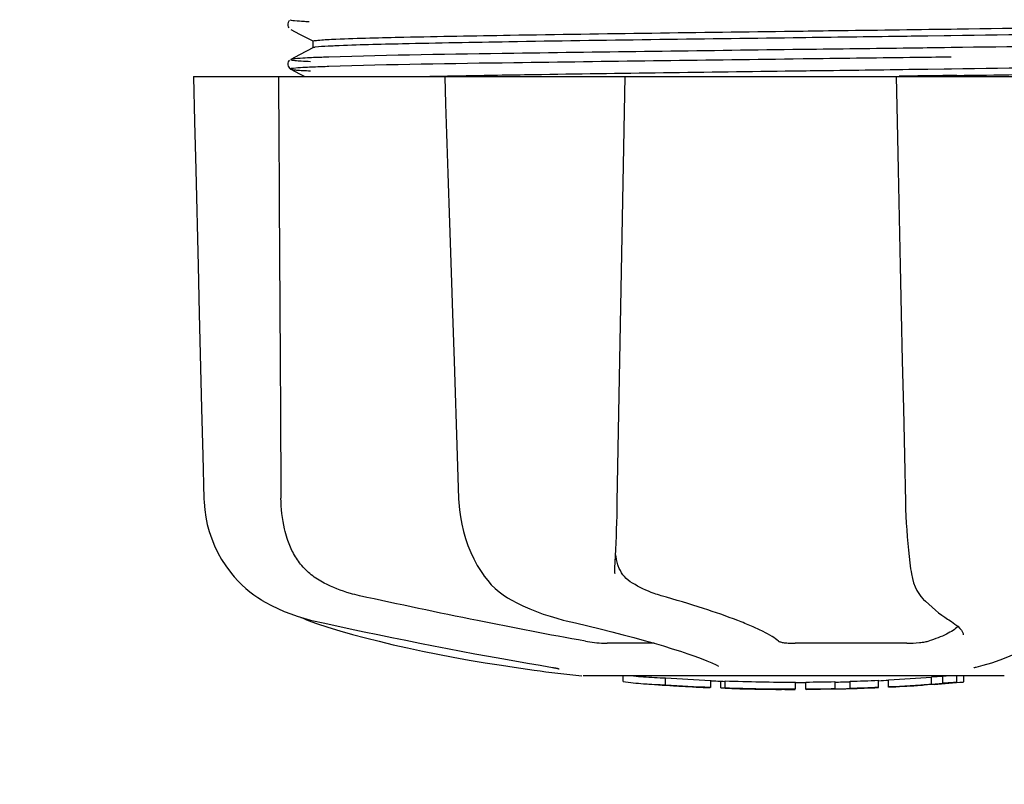
# Model space of a CAD drawing. Units: millimetres. Extents: x 18687 to 23553, y 1675 to 8407.
# Drawn here: x 21408 to 21465, y 3872 to 3917 of the extents above; entities that cross this region are included whole.
import ezdxf

# ---------------------------------------------------------------- set-up
doc = ezdxf.new("R2010")
doc.units = ezdxf.units.MM
doc.layers.add('COTAS', color=7, linetype='Continuous')
doc.styles.add('ARIAL', font='arial.ttf')
doc.dimstyles.new('Diseño_PlanosFabricacion', dxfattribs={"dimtxt": 40, "dimasz": 45, "dimexe": 10, "dimexo": 10, "dimgap": 10, "dimtad": 1, "dimtih": 1, "dimtoh": 1, "dimdec": 0, "dimzin": 1, "dimdsep": 46, "dimtxsty": 'ARIAL', "dimcen": 15, "dimadec": 0, "dimazin": 0, "dimtp": 0.05, "dimtm": 0.05, "dimtfac": 1, "dimtdec": 0, "dimtofl": 0, "dimtmove": 0, "dimatfit": 3, "dimfxl": 0, "dimtolj": 1, "dimarcsym": 0})

# ---------------------------------------------------------------- blocks, each defined once
blk = doc.blocks.new('*D4')
at = {"layer": 'COTAS', "color": 0, "lineweight": -2}
for p, q in [((21079.701, 4712.166), (22185.16, 4712.166)), ((22175.16, 4667.166), (22175.16, 4337.409)), ((22175.16, 3922.952), (22175.16, 4276.536)), ((21738.941, 3877.952), (22185.16, 3877.952))]:
    blk.add_line(p, q, dxfattribs=at)
at = {"layer": 'COTAS', "color": 0}
for points in [[(22167.66, 4667.166), (22182.66, 4667.166), (22175.16, 4712.166)], [(22167.66, 3922.952), (22182.66, 3922.952), (22175.16, 3877.952)]]:
    blk.add_solid(points, dxfattribs=at)
at = {"layer": 'Defpoints', "color": 0}
for p in [(21069.701, 4712.166), (21728.941, 3877.952), (22175.16, 3877.952)]:
    blk.add_point(p, dxfattribs=at)
at = {"layer": 'COTAS', "color": 0, "insert": (22175.16, 4306.973), "char_height": 40, "attachment_point": 5, "style": 'ARIAL'}
blk.add_mtext('\\A1;834 mm', dxfattribs=at)
blk = doc.blocks.new('*D5')
at = {"layer": 'COTAS', "color": 0, "lineweight": -2}
for p, q in [((21938.201, 4254.176), (21938.201, 3684.281)), ((19043.201, 3982.666), (19043.201, 3684.281)), ((19088.201, 3694.281), (21893.201, 3694.281))]:
    blk.add_line(p, q, dxfattribs=at)
at = {"layer": 'COTAS', "color": 0}
for points in [[(19088.201, 3701.781), (19088.201, 3686.781), (19043.201, 3694.281)], [(21893.201, 3701.781), (21893.201, 3686.781), (21938.201, 3694.281)]]:
    blk.add_solid(points, dxfattribs=at)
at = {"layer": 'Defpoints', "color": 0}
for p in [(21938.201, 4264.176), (19043.201, 3992.666), (21938.201, 3694.281)]:
    blk.add_point(p, dxfattribs=at)
at = {"layer": 'COTAS', "color": 0, "insert": (20490.701, 3724.704), "char_height": 40, "attachment_point": 5, "style": 'ARIAL'}
blk.add_mtext('\\A1;2895 mm', dxfattribs=at)
blk = doc.blocks.new('A$C4855498C')
for p, q in [((2380.691, 40.111), (2380.65, 40.043)), ((2380.731, 40.153), (2380.691, 40.111)), ((2380.65, 39.785), (2380.692, 39.717)), ((2380.796, 39.63), (2381.305, 39.366)), ((2419.17, 39.657), (2419.532, 39.662)), ((2381.305, 39.366), (2381.735, 39.142)), ((2381.735, 39.142), (2382.109, 38.947)), ((2382.1, 38.563), (2382.1, 38.956)), ((2418.769, 39.258), (2417.823, 39.245)), ((2419.168, 39.264), (2418.769, 39.258)), ((2382.109, 38.573), (2381.3, 38.151)), ((2410.585, 38.465), (2409.984, 38.457)), ((2419.182, 38.575), (2418.782, 38.57)), ((2380.69, 37.8), (2380.653, 37.741)), ((2380.731, 37.844), (2380.69, 37.8)), ((2381.3, 38.151), (2380.796, 37.889)), ((2380.796, 37.889), (2380.796, 37.889)), ((2410.585, 37.915), (2409.991, 37.907)), ((2419.182, 38.025), (2418.789, 38.02)), ((2380.676, 37.43), (2380.718, 37.379)), ((2380.796, 37.321), (2381.305, 37.057)), ((2417.823, 37.329), (2418.769, 37.342)), ((2418.769, 37.342), (2419.196, 37.348)), ((2375.136, 36.9), (2444.864, 36.9)), ((2375.136, 36.9), (2375.136, 36.884)), ((2378.743, 36.885), (2375.143, 36.885)), ((2381.305, 37.057), (2381.606, 36.9)), ((2389.73, 36.926), (2389.903, 36.929)), ((2389.742, 36.9), (2389.743, 36.881)), ((2389.743, 36.881), (2389.794, 35.318)), ((2389.903, 36.929), (2390.511, 36.94)), ((2399.724, 36.885), (2389.916, 36.885)), ((2390.511, 36.94), (2390.732, 36.944)), ((2415.981, 36.9), (2416.038, 34.287)), ((2416.458, 36.917), (2416.152, 36.913)), ((2426.725, 36.885), (2416.455, 36.885)), ((2419.508, 36.959), (2419.2, 36.955)), ((2389.794, 35.318), (2389.852, 33.56)), ((2389.852, 33.56), (2389.87, 33.01)), ((2389.87, 33.01), (2389.928, 31.252)), ((2389.928, 31.252), (2390.022, 28.395)), ((2390.022, 28.395), (2390.098, 26.087)), ((2390.098, 26.087), (2390.156, 24.329)), ((2390.47, 14.864), (2390.553, 12.364)), ((2390.553, 12.364), (2390.562, 12.154)), ((2399.623, 8.027), (2399.628, 8.164)), ((2399.623, 8.032), (2399.623, 8.027)), ((2416.846, 8.127), (2416.846, 8.127)), ((2391.972, 7.96), (2392.045, 7.856)), ((2391.972, 7.96), (2391.972, 7.96)), ((2378.873, 6.62), (2379.092, 6.48)), ((2379.092, 6.48), (2379.132, 6.456)), ((2379.132, 6.456), (2379.317, 6.348)), ((2393.639, 6.471), (2393.688, 6.445)), ((2393.688, 6.445), (2393.895, 6.339)), ((2417.577, 6.513), (2417.678, 6.415)), ((2417.678, 6.415), (2417.878, 6.229)), ((2381.39, 5.468), (2381.416, 5.455)), ((2381.815, 5.289), (2382.299, 5.12)), ((2381.949, 5.315), (2382.119, 5.275)), ((2396.634, 5.315), (2396.799, 5.276)), ((2419.046, 5.323), (2419.046, 5.323)), ((2419.046, 5.323), (2419.205, 5.222)), ((2419.205, 5.222), (2419.4, 5.084)), ((2419.879, 4.449), (2419.879, 4.457)), ((2401.922, 3.965), (2399.193, 3.965)), ((2416.596, 3.965), (2410.116, 3.965)), ((2393.783, 2.574), (2394.943, 2.405)), ((2394.943, 2.405), (2394.947, 2.404)), ((2395.799, 2.599), (2395.907, 2.58)), ((2405.664, 2.639), (2405.664, 2.639)), ((2420.61, 2.578), (2420.623, 2.581)), ((2422.25, 2.066), (2397.792, 2.066)), ((2400.11, 1.737), (2400.11, 2.066)), ((2402.577, 1.552), (2402.577, 1.952)), ((2405.184, 1.812), (2405.184, 1.386)), ((2405.784, 1.384), (2405.784, 1.763)), ((2406.04, 1.358), (2406.04, 1.778)), ((2412.408, 1.735), (2412.408, 1.31)), ((2413.299, 1.332), (2413.299, 1.757)), ((2414.945, 1.817), (2414.945, 1.392)), ((2415.545, 1.419), (2415.545, 1.845)), ((2418.696, 2.04), (2418.039, 1.995)), ((2418.039, 1.594), (2418.039, 1.995)), ((2419.081, 2.066), (2418.696, 2.04)), ((2418.696, 1.639), (2418.696, 2.04)), ((2419.508, 1.692), (2419.508, 2.066)), ((2419.89, 2.066), (2419.89, 1.715)), ((2403.54, 1.468), (2403.54, 1.473)), ((2410.104, 1.287), (2410.104, 1.308)), ((2410.14, 1.309), (2410.14, 1.709)), ((2410.74, 1.287), (2410.74, 1.712)), ((2410.747, 1.287), (2412.411, 1.31)), ((2412.408, 1.31), (2412.436, 1.311)), ((2417.216, 1.518), (2417.216, 1.513)), ((2418.189, 1.579), (2417.977, 1.567)), ((2418.039, 1.594), (2418.696, 1.639)), ((2418.186, 1.579), (2418.189, 1.579)), ((2419.508, 1.692), (2419.89, 1.715)), ((2419.89, 1.715), (2419.889, 1.715))]:
    blk.add_line(p, q)
for points in [[(2380.65, 40.043), (2380.624, 39.953), (2380.625, 39.865), (2380.65, 39.785)], [(2380.653, 37.741), (2380.627, 37.664), (2380.623, 37.574), (2380.642, 37.494), (2380.676, 37.43)], [(2380.718, 37.379), (2380.758, 37.345), (2380.789, 37.325), (2380.796, 37.322)], [(2375.136, 36.884), (2375.2, 34.286), (2375.27, 31.482), (2375.409, 25.904)], [(2399.706, 9.793), (2399.72, 10.181), (2399.734, 10.575), (2399.746, 10.975), (2399.757, 11.378), (2399.767, 11.783), (2399.776, 12.189), (2400.24, 36.9)], [(2416.038, 34.287), (2416.099, 31.483), (2416.159, 28.689), (2416.22, 25.905), (2416.28, 23.131), (2416.34, 20.367), (2416.4, 17.613), (2416.459, 14.869), (2416.518, 12.17)], [(2375.409, 25.904), (2375.478, 23.13), (2375.617, 17.612)], [(2390.156, 24.329), (2390.196, 23.127), (2390.287, 20.363), (2390.47, 14.864)], [(2375.617, 17.612), (2375.686, 14.867), (2375.749, 12.367)], [(2375.749, 12.367), (2375.758, 12.156), (2375.794, 11.727), (2375.857, 11.298), (2375.946, 10.873), (2376.061, 10.451), (2376.203, 10.036), (2376.37, 9.628), (2376.562, 9.229), (2376.779, 8.84), (2377.02, 8.464), (2377.285, 8.101), (2377.42, 7.932)], [(2390.562, 12.154), (2390.597, 11.728), (2390.654, 11.303), (2390.732, 10.881), (2390.831, 10.462), (2390.952, 10.05), (2391.093, 9.645), (2391.255, 9.249), (2391.437, 8.863), (2391.639, 8.488), (2391.86, 8.127), (2391.972, 7.96)], [(2416.518, 12.17), (2416.531, 11.762), (2416.548, 11.355), (2416.569, 10.95), (2416.593, 10.548), (2416.622, 10.151), (2416.655, 9.76), (2416.691, 9.378), (2416.731, 9.004), (2416.775, 8.642), (2416.822, 8.291), (2416.846, 8.127)], [(2399.628, 8.164), (2399.638, 8.339), (2399.656, 8.685), (2399.674, 9.044), (2399.69, 9.414), (2399.706, 9.793)], [(2416.846, 8.127), (2416.868, 7.994), (2416.926, 7.72), (2416.998, 7.47), (2417.083, 7.244), (2417.181, 7.041), (2417.293, 6.855), (2417.419, 6.685), (2417.557, 6.533), (2417.576, 6.514)], [(2377.42, 7.932), (2377.507, 7.83), (2377.73, 7.582), (2377.958, 7.353), (2378.188, 7.142), (2378.419, 6.95), (2378.648, 6.776), (2378.873, 6.62)], [(2392.045, 7.856), (2392.243, 7.603), (2392.452, 7.368), (2392.673, 7.152), (2392.904, 6.955), (2393.143, 6.776), (2393.389, 6.615), (2393.639, 6.471)], [(2379.317, 6.348), (2379.675, 6.154), (2380.041, 5.976), (2380.413, 5.813), (2380.791, 5.666), (2381.173, 5.534), (2381.559, 5.417), (2381.949, 5.315)], [(2393.895, 6.339), (2394.291, 6.147), (2394.686, 5.971), (2395.081, 5.81), (2395.474, 5.664), (2395.864, 5.533), (2396.251, 5.417), (2396.634, 5.315)], [(2417.878, 6.229), (2418.074, 6.054), (2418.265, 5.892), (2418.45, 5.742), (2418.629, 5.605), (2418.803, 5.481), (2418.971, 5.369), (2419.046, 5.323)], [(2381.416, 5.455), (2381.547, 5.395), (2381.68, 5.34), (2381.815, 5.289)], [(2382.119, 5.275), (2382.687, 5.149), (2383.466, 4.978), (2384.255, 4.808), (2385.053, 4.638), (2385.858, 4.47), (2386.667, 4.303), (2387.478, 4.138), (2388.29, 3.976), (2389.1, 3.817), (2389.907, 3.66), (2390.708, 3.508), (2391.502, 3.359), (2392.286, 3.214), (2393.058, 3.074), (2393.818, 2.939), (2394.563, 2.809), (2395.29, 2.684), (2395.799, 2.599)], [(2396.799, 5.276), (2397.346, 5.148), (2398.069, 4.976), (2398.771, 4.804), (2399.453, 4.633), (2400.111, 4.463), (2400.742, 4.295), (2401.345, 4.129), (2401.919, 3.966), (2402.461, 3.807), (2402.97, 3.651), (2403.445, 3.5), (2403.883, 3.354), (2404.286, 3.213), (2404.651, 3.078), (2404.978, 2.949), (2405.265, 2.828), (2405.514, 2.714), (2405.664, 2.639)], [(2382.299, 5.12), (2382.959, 4.905), (2383.654, 4.692), (2384.383, 4.483), (2385.142, 4.278), (2385.931, 4.078), (2386.748, 3.883), (2387.589, 3.693), (2388.454, 3.508), (2389.339, 3.33), (2390.242, 3.158), (2391.161, 2.993), (2392.094, 2.836), (2393.037, 2.686), (2393.782, 2.574)], [(2419.4, 5.084), (2419.559, 4.952), (2419.682, 4.83), (2419.774, 4.717), (2419.836, 4.614), (2419.869, 4.524), (2419.879, 4.449)], [(2420.622, 2.581), (2421.031, 2.688), (2421.539, 2.837), (2422.019, 2.998), (2422.472, 3.173), (2422.888, 3.361), (2423.253, 3.557), (2423.568, 3.76), (2423.834, 3.973), (2424.05, 4.194), (2424.217, 4.424), (2424.336, 4.664), (2424.405, 4.91)], [(2395.907, 2.58), (2396.006, 2.563), (2396.051, 2.554)], [(2396.051, 2.554), (2396.095, 2.546), (2396.135, 2.538), (2396.173, 2.53)], [(2396.173, 2.53), (2396.209, 2.523), (2396.241, 2.516), (2396.271, 2.509), (2396.298, 2.503), (2396.322, 2.497), (2396.343, 2.492), (2396.362, 2.487), (2396.377, 2.482), (2396.389, 2.479), (2396.397, 2.476), (2396.4, 2.475)], [(2420.493, 2.543), (2420.492, 2.542), (2420.493, 2.543), (2420.499, 2.545), (2420.509, 2.548), (2420.522, 2.553), (2420.539, 2.558), (2420.559, 2.564), (2420.583, 2.571), (2420.61, 2.578)]]:
    blk.add_lwpolyline(points)
for centre, radius, start, end in [((2380.445, 2878.19), 2841.499, 270.787692, 270.926755), ((2410, 114.726), 113.326, 262.36076, 263.77794), ((2403.266, 27.223), 25.681, 262.9409, 265.6026), ((2410, 115.034), 113.35, 265.30354, 265.5934), ((2403.247, 27.307), 25.363, 265.5897, 268.4864), ((2410, 115.034), 113.325, 266.24442, 267.56435), ((2410, 115.034), 113.35, 267.5644, 267.9973), ((2410, 115.034), 113.325, 267.99734, 270.07072), ((2410, 115.034), 113.325, 270.37408, 271.21733), ((2410, 115.034), 113.35, 271.21878, 271.66796), ((2410, 115.034), 113.325, 271.668, 272.50095), ((2410, 115.034), 113.35, 272.5047, 272.80461), ((2410, 115.034), 113.325, 272.80463, 274.06762), ((2410, 115.034), 113.75, 265.60892, 266.49708), ((2403.247, 26.995), 25.452, 265.6052, 268.4917), ((2410, 115.034), 113.725, 266.25765, 267.57293), ((2404.226, 20.707), 19.246, 266.4969, 267.234), ((2404.225, 20.677), 19.216, 267.234, 267.9583), ((2410, 115.034), 113.749, 266.62196, 266.74435), ((2410, 115.034), 113.75, 266.74426, 267.56815), ((2407.752, 28.797), 27.484, 265.8932, 266.4286), ((2410, 115.034), 113.725, 268.00439, 270.07047), ((2410, 115.034), 113.745, 268.00475, 268.79223), ((2407.747, 28.7), 27.386, 267.3128, 268.5014), ((2407.746, 28.666), 27.353, 268.5016, 269.6991), ((2410, 115.034), 113.75, 268.79222, 269.43677), ((2409.13, 25.824), 24.536, 269.4343, 270.4323), ((2409.13, 25.843), 24.554, 270.4326, 272.2729), ((2410, 115.034), 113.747, 269.65544, 270.05235), ((2410, 115.034), 113.35, 270.07075, 270.37589), ((2410, 115.034), 113.725, 270.37276, 271.21305), ((2410, 115.034), 113.748, 271.40625, 271.46835), ((2410, 115.034), 113.725, 271.66213, 272.49214), ((2410, 115.034), 113.75, 271.66596, 272.49588), ((2410, 115.034), 113.725, 272.79475, 274.05328), ((2410, 115.034), 113.75, 272.79875, 273.64025), ((2410, 115.034), 113.745, 273.63745, 273.83851), ((2410, 115.034), 113.747, 273.6374, 273.83846), ((2421.004, -48.885), 50.543, 93.4337, 93.8456), ((2424.562, -103.149), 104.922, 93.59816, 93.79661), ((2410, 115.034), 113.75, 274.1285, 274.98593), ((2438.391, -292.673), 294.97, 93.67031, 93.82849)]:
    blk.add_arc(centre, radius, start, end)
for points, knots in [([(2380.797, 40.198), (2380.731, 40.164), (2381.474, 40.11), (2381.575, 40.103), (2381.858, 40.089)], [0, 0, 0, 0, 0.206775, 1, 1, 1, 1]), ([(2383.422, 39.07), (2384.736, 39.127), (2388.111, 39.206), (2396.97, 39.367), (2404.515, 39.461), (2410, 39.533)], [0, 0, 0, 0, 0.148454, 0.380872, 1, 1, 1, 1]), ([(2410, 39.533), (2410.777, 39.544), (2413.834, 39.584), (2416.891, 39.625), (2419.17, 39.657)], [0, 0, 0, 0, 0.254229, 1, 1, 1, 1]), ([(2436.505, 39.601), (2434.304, 39.508), (2428.524, 39.407), (2422.745, 39.313), (2419.168, 39.264)], [0, 0, 0, 0, 0.381151, 1, 1, 1, 1]), ([(2419.532, 39.662), (2423.046, 39.711), (2428.717, 39.804), (2434.388, 39.904), (2436.543, 39.996)], [0, 0, 0, 0, 0.619718, 1, 1, 1, 1]), ([(2382.1, 38.956), (2382.1, 38.958), (2382.103, 38.963), (2382.108, 38.965), (2382.111, 38.966)], [0, 0, 0, 0, 0.377176, 1, 1, 1, 1]), ([(2382.111, 38.966), (2382.148, 38.984), (2382.281, 38.996), (2382.538, 39.025), (2382.936, 39.047), (2383.245, 39.062), (2383.422, 39.07)], [0, 0, 0, 0, 0.095384, 0.294311, 0.596286, 1, 1, 1, 1]), ([(2410, 39.141), (2404.488, 39.068), (2396.915, 38.974), (2388.037, 38.811), (2384.669, 38.732), (2383.364, 38.674)], [0, 0, 0, 0, 0.620714, 0.852863, 1, 1, 1, 1]), ([(2417.823, 39.245), (2417.182, 39.236), (2414.575, 39.201), (2411.967, 39.166), (2410, 39.141)], [0, 0, 0, 0, 0.245573, 1, 1, 1, 1]), ([(2382.213, 38.596), (2382.201, 38.595), (2382.166, 38.589), (2382.13, 38.583), (2382.109, 38.573)], [0, 0, 0, 0, 0.350529, 1, 1, 1, 1]), ([(2383.364, 38.674), (2383.23, 38.668), (2382.846, 38.648), (2382.461, 38.633), (2382.213, 38.596)], [0, 0, 0, 0, 0.349254, 1, 1, 1, 1]), ([(2409.984, 38.457), (2404.575, 38.389), (2395.581, 38.266), (2386.586, 38.142), (2383.003, 38.024)], [0, 0, 0, 0, 0.601478, 1, 1, 1, 1]), ([(2418.782, 38.57), (2418.113, 38.561), (2415.381, 38.525), (2412.648, 38.491), (2410.585, 38.465)], [0, 0, 0, 0, 0.244753, 1, 1, 1, 1]), ([(2436.591, 38.878), (2434.235, 38.806), (2428.432, 38.704), (2422.628, 38.621), (2419.182, 38.575)], [0, 0, 0, 0, 0.406136, 1, 1, 1, 1]), ([(2380.796, 37.889), (2380.783, 37.882), (2380.857, 37.844), (2380.916, 37.85), (2381.124, 37.817), (2381.456, 37.804), (2381.766, 37.785), (2381.946, 37.776)], [0, 0, 0, 0, 0.037564, 0.10782, 0.214225, 0.535608, 1, 1, 1, 1]), ([(2381.64, 37.969), (2381.442, 37.959), (2381.168, 37.924), (2380.871, 37.928), (2380.797, 37.889)], [0, 0, 0, 0, 0.70153, 1, 1, 1, 1]), ([(2383.003, 38.024), (2382.87, 38.02), (2382.415, 38.004), (2381.961, 37.986), (2381.64, 37.969)], [0, 0, 0, 0, 0.292667, 1, 1, 1, 1]), ([(2409.991, 37.907), (2404.58, 37.839), (2395.584, 37.716), (2386.587, 37.592), (2383.003, 37.474)], [0, 0, 0, 0, 0.601474, 1, 1, 1, 1]), ([(2418.789, 38.02), (2418.12, 38.011), (2415.385, 37.975), (2412.65, 37.941), (2410.585, 37.915)], [0, 0, 0, 0, 0.244743, 1, 1, 1, 1]), ([(2381.64, 37.419), (2381.413, 37.407), (2381.33, 37.409), (2380.745, 37.349), (2380.796, 37.322)], [0, 0, 0, 0, 0.797523, 1, 1, 1, 1]), ([(2380.797, 37.321), (2380.829, 37.305), (2380.945, 37.294), (2381.169, 37.267), (2381.519, 37.248), (2381.79, 37.234), (2381.946, 37.226)], [0, 0, 0, 0, 0.09435, 0.29263, 0.594976, 1, 1, 1, 1]), ([(2383.003, 37.474), (2382.87, 37.47), (2382.415, 37.454), (2381.961, 37.436), (2381.64, 37.419)], [0, 0, 0, 0, 0.292667, 1, 1, 1, 1]), ([(2390.732, 36.944), (2392.122, 36.97), (2398.545, 37.075), (2404.968, 37.158), (2410, 37.224)], [0, 0, 0, 0, 0.216484, 1, 1, 1, 1]), ([(2410, 37.224), (2410.66, 37.233), (2413.268, 37.268), (2415.875, 37.302), (2417.823, 37.329)], [0, 0, 0, 0, 0.253158, 1, 1, 1, 1]), ([(2419.196, 37.348), (2422.766, 37.398), (2428.536, 37.491), (2434.307, 37.592), (2436.505, 37.685)], [0, 0, 0, 0, 0.618834, 1, 1, 1, 1]), ([(2388.444, 36.9), (2388.548, 36.902), (2388.977, 36.911), (2389.405, 36.919), (2389.73, 36.926)], [0, 0, 0, 0, 0.242545, 1, 1, 1, 1]), ([(2419.2, 36.955), (2418.974, 36.952), (2418.06, 36.939), (2417.146, 36.927), (2416.458, 36.917)], [0, 0, 0, 0, 0.247075, 1, 1, 1, 1]), ([(2380.592, 10.044), (2380.533, 10.23), (2380.322, 10.998), (2380.231, 11.798), (2380.228, 12.4)], [0, 0, 0, 0, 0.243951, 1, 1, 1, 1]), ([(2382.734, 7.461), (2382.47, 7.595), (2381.972, 7.915), (2381.353, 8.535), (2380.889, 9.256), (2380.677, 9.779), (2380.592, 10.044)], [0, 0, 0, 0, 0.257882, 0.511224, 0.756991, 1, 1, 1, 1]), ([(2399.892, 8.314), (2399.862, 8.379), (2399.756, 8.653), (2399.702, 8.945), (2399.679, 9.165)], [0, 0, 0, 0, 0.244548, 1, 1, 1, 1]), ([(2400.655, 7.461), (2400.484, 7.563), (2400.177, 7.81), (2399.968, 8.143), (2399.892, 8.314)], [0, 0, 0, 0, 0.514456, 1, 1, 1, 1]), ([(2384.794, 6.728), (2384.615, 6.767), (2383.907, 6.947), (2383.221, 7.214), (2382.734, 7.461)], [0, 0, 0, 0, 0.251313, 1, 1, 1, 1]), ([(2402.328, 6.728), (2402.187, 6.768), (2401.606, 6.956), (2401.053, 7.223), (2400.655, 7.461)], [0, 0, 0, 0, 0.240478, 1, 1, 1, 1]), ([(2397.917, 4.087), (2395.822, 4.461), (2391.44, 5.304), (2387.073, 6.225), (2384.794, 6.728)], [0, 0, 0, 0, 0.47683, 1, 1, 1, 1]), ([(2409.14, 4.087), (2409.025, 4.187), (2408.734, 4.386), (2408.21, 4.671), (2407.544, 4.978), (2406.395, 5.443), (2404.645, 6.046), (2403.15, 6.494), (2402.328, 6.728)], [0, 0, 0, 0, 0.062298, 0.143538, 0.243618, 0.36202, 0.650294, 1, 1, 1, 1]), ([(2419.569, 4.943), (2419.484, 4.858), (2419.274, 4.695), (2418.727, 4.387), (2418.247, 4.213), (2417.9, 4.105)], [0, 0, 0, 0, 0.191585, 0.420644, 1, 1, 1, 1]), ([(2397.917, 4.087), (2398.093, 4.056), (2398.454, 4.007), (2398.816, 3.978), (2399, 3.97)], [0, 0, 0, 0, 0.494127, 1, 1, 1, 1]), ([(2409.14, 4.087), (2409.153, 4.076), (2409.191, 4.058), (2409.303, 4.024), (2409.501, 3.994), (2409.788, 3.971), (2410.002, 3.965), (2410.116, 3.965)], [0, 0, 0, 0, 0.050702, 0.127078, 0.352548, 0.6551, 1, 1, 1, 1]), ([(2416.596, 3.965), (2416.843, 3.965), (2417.2, 3.986), (2417.634, 4.043), (2417.823, 4.081), (2417.9, 4.105)], [0, 0, 0, 0, 0.563217, 0.81509, 1, 1, 1, 1]), ([(2399, 3.97), (2399.017, 3.969), (2399.081, 3.967), (2399.146, 3.965), (2399.193, 3.965)], [0, 0, 0, 0, 0.267461, 1, 1, 1, 1]), ([(2412.436, 1.311), (2412.455, 1.312), (2412.573, 1.315), (2412.692, 1.318), (2412.791, 1.321)], [0, 0, 0, 0, 0.162359, 1, 1, 1, 1]), ([(2412.915, 1.324), (2412.962, 1.325), (2413.051, 1.327), (2413.155, 1.33), (2413.224, 1.331), (2413.26, 1.332), (2413.284, 1.332), (2413.295, 1.333), (2413.299, 1.333)], [0, 0, 0, 0, 0.372666, 0.691761, 0.816396, 0.911416, 0.973369, 1, 1, 1, 1])]:
    blk.add_open_spline(points, degree=3, knots=knots)
blk.add_open_spline([(2380.081, 36.9), (2380.129, 28.733), (2380.177, 20.567), (2380.228, 12.4)], degree=3)

msp = doc.modelspace()

# ---------------------------------------------------------------- block references
msp.add_blockref('A$C4855498C', (19043.201, 3876.666))

# ---------------------------------------------------------------- dimensions: what is measured, and where the dimension line sits
at = {"layer": 'COTAS'}
dim = msp.add_linear_dim(base=(22175.16, 3877.952), p1=(21069.701, 4712.166), p2=(21728.941, 3877.952), angle=90, dimstyle='Diseño_PlanosFabricacion', override={"dimpost": ' mm'}, dxfattribs=at)
dim.commit()
dim.dimension.update_dxf_attribs({"geometry": '*D4', "text_midpoint": (22175.16, 4306.973), "dimtype": 160})
dim = msp.add_linear_dim(base=(21938.201, 3694.281), p1=(19043.201, 3992.666), p2=(21938.201, 4264.176), dimstyle='Diseño_PlanosFabricacion', override={"dimpost": ' mm'}, dxfattribs=at)
dim.commit()
dim.dimension.update_dxf_attribs({"geometry": '*D5', "text_midpoint": (20490.701, 3694.281), "dimtype": 160})

doc.saveas('drawing.dxf')
